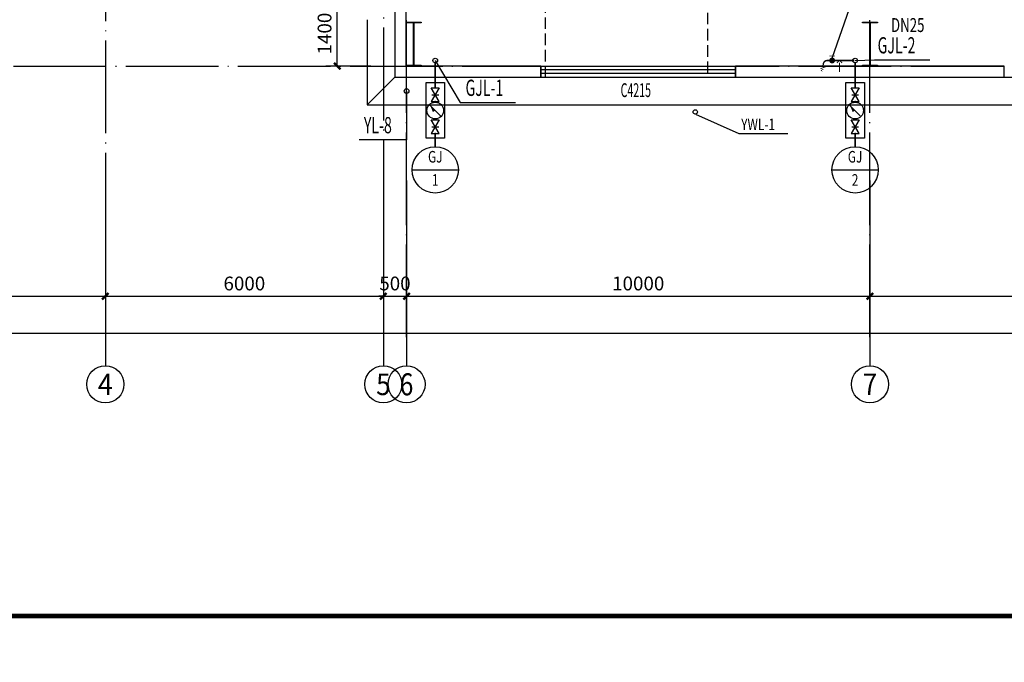
# Model space of a CAD drawing. Units: millimetres. Extents: x -84744 to 24433, y 62982 to 537265.
# Drawn here: x -60350 to -39101, y 305587 to 319450 of the extents above; entities that cross this region are included whole.
import ezdxf
from ezdxf.enums import TextEntityAlignment as Align

# ---------------------------------------------------------------- set-up
doc = ezdxf.new("R2010")
doc.units = ezdxf.units.MM
doc.header["$LTSCALE"] = 1000
doc.header["$MEASUREMENT"] = 0
doc.linetypes.add('DASH', pattern=[0.35, 0.25, -0.1])
doc.linetypes.add('DOTE', pattern=[2.42, 2, -0.2, 0.02, -0.2])
for name, color, linetype in [('00gz', 6, 'Continuous'), ('AXIS', 3, 'Continuous'), ('AXIS_TEXT', 7, 'Continuous'), ('DIM_给水', 3, 'Continuous'), ('DIM_雨水', 3, 'Continuous'), ('DOTE', 1, 'Continuous'), ('GROUND', 2, 'Continuous'), ('P-PDRN-PRES', 40, '压力污水管'), ('P-PDRN-PRES-IDEN', 4, 'Continuous'), ('P-SCTR-OTHER', 7, 'Continuous'), ('PIPE-给水高', 6, 'TG_GJ'), ('PUB_DIM', 3, 'Continuous'), ('TK', 7, 'Continuous'), ('TK-WHITE', 7, 'Continuous'), ('VALVE_给水', 7, 'Continuous'), ('VPIPE-给水高', 91, 'Continuous'), ('VPIPE-雨水', 4, 'Continuous'), ('WALL', 9, 'Continuous'), ('WINDOW', 4, 'Continuous'), ('WINDOW_TEXT', 7, 'Continuous'), ('WP_P_OTH', 7, 'Continuous'), ('WP_Y_OTH', 7, 'Continuous')]:
    doc.layers.add(name, color=color, linetype=linetype)
doc.styles.add('_TCH_AXIS', font='COMPLEX', dxfattribs={"bigfont": '_HZTXT'})
doc.styles.add('_TCH_DIM_T3', font='SIMPLEX', dxfattribs={"width": 0.705882, "bigfont": 'GBCBIG'})
doc.styles.add('_TCH_WINDOW', font='ROMANS', dxfattribs={"width": 0.8, "height": 3.5, "bigfont": 'HZTXT'})
doc.styles.add('_TWT_SERIAL', font='COMPLEX', dxfattribs={"width": 0.8, "height": 3.5, "bigfont": 'HZTXT'})
doc.styles.add('COMPLEX', font='COMPLEX')
doc.styles.add('hz', font='simplex', dxfattribs={"width": 0.75, "bigfont": 'hztxt'})
doc.styles.add('hz2', font='romand', dxfattribs={"width": 0.75, "bigfont": 'hztxt'})
doc.styles.add('TG_LINETYPE', font='SIMPLEX', dxfattribs={"width": 0.8, "height": 3, "bigfont": 'HZTXT'})
doc.styles.add('TK_宋体', font='txt')
doc.styles.add('中西文等高字体', font='HZTXT_E.shx', dxfattribs={"width": 0.7, "bigfont": 'HZTXT.shx'})
doc.styles.add('宋体', font='txt')
doc.linetypes.add('TG_GJ', pattern='A,2,-0.6,["GJ",TG_LINETYPE,S=0.1,R=0,X=-0.52,Y=-0.15],0', length=2.6)
doc.linetypes.add('压力污水管', pattern='A,3.1,-0.15,["YW",hz,S=0.16,R=0,X=-0.1,Y=-0.1],-0.25', length=3.5)
doc.dimstyles.new('_TCH_ARCH&&100', dxfattribs={"dimtxt": 297.5, "dimasz": 100, "dimexe": 250, "dimexo": 300, "dimgap": 126.25, "dimtad": 1, "dimdec": 0, "dimzin": 0, "dimdsep": 46, "dimtxsty": '_TCH_DIM_T3', "dimblk": 'ARCHTICK', "dimcen": 0.09, "dimclrt": 7, "dimazin": 2, "dimtfac": 1, "dimtdec": 0, "dimtix": 1, "dimtmove": 2, "dimatfit": 3, "dimfxl": 1, "dimtolj": 1, "dimtzin": 0, "dimarcsym": 0})

# ---------------------------------------------------------------- blocks, each defined once
blk = doc.blocks.new('组合水嘴')
at = {"const_width": 30}
blk.add_lwpolyline([(15956, -773), (15556, -773, 0.443942), (15470, -868, -1.105826)], format="xyb", dxfattribs=at)
for points, const_width in [([(15725, -673), (15598, -673)], 15), ([(15660, -773), (15660, -673)], 10), ([(15765, -827), (15820, -773), (15874, -827)], 20), ([(15820, -823), (15820, -1023)], 20), ([(15470, -868), (15409, -900), (15501, -923), (15414, -940), (15469, -963), (15419, -990), (15452, -1009)], 10)]:
    blk.add_lwpolyline(points, dxfattribs=dict(const_width=const_width))
at = {"const_width": 62.5}
blk.add_lwpolyline([(15692, -773, -1), (15629, -773, -1)], format="xyb", close=True, dxfattribs=at)
at = {"style": 'hz', "width": 0.7, "flags": 1}
for tag in ['UNIT', 'SPEC', 'WHAT']:
    blk.add_attdef(tag, (15956, -773), '', height=0.001, dxfattribs=at)
blk = doc.blocks.new('lzA1_0.25_1')
at = {"layer": 'TK-WHITE'}
for points, const_width in [([(0, 0), (1051, 0), (1051, 594), (0, 594)], 0.01), ([(25, 10), (1041, 10), (1041, 584), (25, 584)], 1)]:
    blk.add_lwpolyline(points, close=True, dxfattribs=dict(at, const_width=const_width))
at = {"layer": 'TK', "style": 'TK_宋体', "flags": 3}
for tag, p in [('LZHQ_N会签5_T5_H2', (7.5, 574)), ('LZHQ_N会签6_T5_H2', (12.5, 574)), ('LZHQ_N会签7_T5_H2', (17.06, 572.24)), ('LZHQ_N会签8_T5_H2', (22.5, 574)), ('LZHQ_N会签5_T6_H5', (7.5, 554)), ('LZHQ_N会签6_T6_H5', (12.5, 554)), ('LZHQ_N会签7_T6_H5', (17.5, 554)), ('LZHQ_N会签8_T6_H5', (22.5, 554)), ('LZHQ_N会签5_T5_H2', (7.5, 534)), ('LZHQ_N会签6_T5_H2', (12.5, 534)), ('LZHQ_N会签7_T5_H2', (17.5, 534)), ('LZHQ_N会签8_T5_H2', (22.5, 534)), ('LZHQ_N会签1_T5_H2', (7.5, 514)), ('LZHQ_N会签2_T5_H2', (12.5, 514)), ('LZHQ_N会签3_T5_H2', (17.5, 514)), ('LZHQ_N会签4_T5_H2', (22.5, 514)), ('LZHQ_N会签1_T6_H5', (7.5, 494)), ('LZHQ_N会签2_T6_H5', (12.5, 494)), ('LZHQ_N会签3_T6_H5', (17.5, 494)), ('LZHQ_N会签4_T6_H5', (22.5, 494)), ('LZHQ_N会签1_T5_H2', (7.5, 474)), ('LZHQ_N会签2_T5_H2', (12.5, 474)), ('LZHQ_N会签3_T5_H2', (17.5, 474)), ('LZHQ_N会签4_T5_H2', (22.5, 474))]:
    blk.add_attdef(tag, text='', height=1.8, rotation=90, dxfattribs=at).set_placement(p, align=Align.MIDDLE_CENTER)
at = {"layer": 'TK', "style": '宋体', "flags": 3}
blk.add_attdef('LZBARCODE_T1', text='', height=3, rotation=90, dxfattribs=at).set_placement((1041, 10, 0), align=Align.TOP_LEFT)
at = {"layer": 'TK', "style": '宋体', "width": 0.75}
blk.add_attdef('LZTQINS', text='', height=3, dxfattribs=at).set_placement((1041, 10), align=Align.MIDDLE)
at = {"layer": 'TK', "style": '宋体', "flags": 3}
blk.add_attdef('LZFRAME', text='', height=3, dxfattribs=at).set_placement((1035.88, 5.23, 0), align=Align.MIDDLE)
blk = doc.blocks.new('_ArchTick')
at = {"const_width": 0.5}
blk.add_lwpolyline([(-0.7, -0.7), (0.7, 0.7)], dxfattribs=at)
blk = doc.blocks.new('*D561')
at = {"layer": 'Defpoints', "color": 0, "transparency": 16777216}
for p in [(23038, -36550), (24061, -36550), (24061, -37950)]:
    blk.add_point(p, dxfattribs=at)
at = {"layer": 'PUB_DIM', "color": 0, "lineweight": -2, "transparency": 16777216}
for p, q in [((23761, -36550), (22788, -36550)), ((23038, -37950), (23038, -36550)), ((23761, -37950), (22788, -37950))]:
    blk.add_line(p, q, dxfattribs=at)
at = {"layer": 'PUB_DIM', "color": 0, "lineweight": -2, "transparency": 16777216, "xscale": 100, "yscale": 100, "zscale": 100}
for p, rotation in [((23038, -36550), 90), ((23038, -37950), 270)]:
    blk.add_blockref('_ArchTick', p, dxfattribs=dict(at, rotation=rotation))
at = {"layer": 'PUB_DIM', "color": 7, "transparency": 16777216, "insert": (22763, -37250), "char_height": 297.5, "attachment_point": 5, "rotation": 90, "style": '_TCH_DIM_T3'}
blk.add_mtext('\\A1;1400', dxfattribs=at)
blk = doc.blocks.new('*D599')
at = {"layer": 'AXIS', "color": 0, "lineweight": -2, "transparency": 16777216}
for p, q in [((12032, -40716), (12032, -43166)), ((18032, -40716), (18032, -43166)), ((12032, -42916), (18032, -42916))]:
    blk.add_line(p, q, dxfattribs=at)
at = {"layer": 'Defpoints', "color": 0, "transparency": 16777216}
for p in [(12032, -40416), (18032, -40416), (18032, -42916)]:
    blk.add_point(p, dxfattribs=at)
at = {"layer": 'AXIS', "color": 0, "lineweight": -2, "transparency": 16777216, "xscale": 100, "yscale": 100, "zscale": 100, "rotation": 180}
blk.add_blockref('_ArchTick', (12032, -42916), dxfattribs=at)
at = {"layer": 'AXIS', "color": 0, "lineweight": -2, "transparency": 16777216, "xscale": 100, "yscale": 100, "zscale": 100}
blk.add_blockref('_ArchTick', (18032, -42916), dxfattribs=at)
at = {"layer": 'AXIS', "color": 7, "transparency": 16777216, "insert": (15032, -42641), "char_height": 297.5, "attachment_point": 5, "style": '_TCH_DIM_T3'}
blk.add_mtext('\\A1;6000', dxfattribs=at)
blk = doc.blocks.new('*D600')
at = {"layer": 'AXIS', "color": 0, "lineweight": -2, "transparency": 16777216}
for p, q in [((18032, -40716), (18032, -43166)), ((24032, -40716), (24032, -43166)), ((18032, -42916), (24032, -42916))]:
    blk.add_line(p, q, dxfattribs=at)
at = {"layer": 'Defpoints', "color": 0, "transparency": 16777216}
for p in [(18032, -40416), (24032, -40416), (24032, -42916)]:
    blk.add_point(p, dxfattribs=at)
at = {"layer": 'AXIS', "color": 0, "lineweight": -2, "transparency": 16777216, "xscale": 100, "yscale": 100, "zscale": 100, "rotation": 180}
blk.add_blockref('_ArchTick', (18032, -42916), dxfattribs=at)
at = {"layer": 'AXIS', "color": 0, "lineweight": -2, "transparency": 16777216, "xscale": 100, "yscale": 100, "zscale": 100}
blk.add_blockref('_ArchTick', (24032, -42916), dxfattribs=at)
at = {"layer": 'AXIS', "color": 7, "transparency": 16777216, "insert": (21032, -42641), "char_height": 297.5, "attachment_point": 5, "style": '_TCH_DIM_T3'}
blk.add_mtext('\\A1;6000', dxfattribs=at)
blk = doc.blocks.new('*D601')
at = {"layer": 'AXIS', "color": 0, "lineweight": -2, "transparency": 16777216}
for p, q in [((24032, -40716), (24032, -43166)), ((24532, -40716), (24532, -43166)), ((24032, -42916), (23932, -42916)), ((24032, -42916), (24532, -42916)), ((24532, -42916), (24632, -42916))]:
    blk.add_line(p, q, dxfattribs=at)
at = {"layer": 'Defpoints', "color": 0, "transparency": 16777216}
for p in [(24032, -40416), (24532, -40416), (24532, -42916)]:
    blk.add_point(p, dxfattribs=at)
at = {"layer": 'AXIS', "color": 0, "lineweight": -2, "transparency": 16777216, "xscale": 100, "yscale": 100, "zscale": 100}
blk.add_blockref('_ArchTick', (24032, -42916), dxfattribs=at)
at = {"layer": 'AXIS', "color": 0, "lineweight": -2, "transparency": 16777216, "xscale": 100, "yscale": 100, "zscale": 100, "rotation": 180}
blk.add_blockref('_ArchTick', (24532, -42916), dxfattribs=at)
at = {"layer": 'AXIS', "color": 7, "transparency": 16777216, "insert": (24282, -42641), "char_height": 297.5, "attachment_point": 5, "style": '_TCH_DIM_T3'}
blk.add_mtext('\\A1;500', dxfattribs=at)
blk = doc.blocks.new('*D602')
at = {"layer": 'AXIS', "color": 0, "lineweight": -2, "transparency": 16777216}
for p, q in [((24532, -40716), (24532, -43166)), ((34532, -40716), (34532, -43166)), ((24532, -42916), (34532, -42916))]:
    blk.add_line(p, q, dxfattribs=at)
at = {"layer": 'Defpoints', "color": 0, "transparency": 16777216}
for p in [(24532, -40416), (34532, -40416), (34532, -42916)]:
    blk.add_point(p, dxfattribs=at)
at = {"layer": 'AXIS', "color": 0, "lineweight": -2, "transparency": 16777216, "xscale": 100, "yscale": 100, "zscale": 100, "rotation": 180}
blk.add_blockref('_ArchTick', (24532, -42916), dxfattribs=at)
at = {"layer": 'AXIS', "color": 0, "lineweight": -2, "transparency": 16777216, "xscale": 100, "yscale": 100, "zscale": 100}
blk.add_blockref('_ArchTick', (34532, -42916), dxfattribs=at)
at = {"layer": 'AXIS', "color": 7, "transparency": 16777216, "insert": (29532, -42641), "char_height": 297.5, "attachment_point": 5, "style": '_TCH_DIM_T3'}
blk.add_mtext('\\A1;10000', dxfattribs=at)
blk = doc.blocks.new('*D603')
at = {"layer": 'AXIS', "color": 0, "lineweight": -2, "transparency": 16777216}
for p, q in [((34532, -40716), (34532, -43166)), ((44532, -40716), (44532, -43166)), ((34532, -42916), (44532, -42916))]:
    blk.add_line(p, q, dxfattribs=at)
at = {"layer": 'Defpoints', "color": 0, "transparency": 16777216}
for p in [(34532, -40416), (44532, -40416), (44532, -42916)]:
    blk.add_point(p, dxfattribs=at)
at = {"layer": 'AXIS', "color": 0, "lineweight": -2, "transparency": 16777216, "xscale": 100, "yscale": 100, "zscale": 100, "rotation": 180}
blk.add_blockref('_ArchTick', (34532, -42916), dxfattribs=at)
at = {"layer": 'AXIS', "color": 0, "lineweight": -2, "transparency": 16777216, "xscale": 100, "yscale": 100, "zscale": 100}
blk.add_blockref('_ArchTick', (44532, -42916), dxfattribs=at)
at = {"layer": 'AXIS', "color": 7, "transparency": 16777216, "insert": (39532, -42641), "char_height": 297.5, "attachment_point": 5, "style": '_TCH_DIM_T3'}
blk.add_mtext('\\A1;10000', dxfattribs=at)
blk = doc.blocks.new('*D608')
at = {"layer": 'AXIS', "color": 0, "lineweight": -2, "transparency": 16777216}
for p, q in [((32, -40716), (32, -43966)), ((84532, -40716), (84532, -43966)), ((32, -43716), (84532, -43716))]:
    blk.add_line(p, q, dxfattribs=at)
at = {"layer": 'Defpoints', "color": 0, "transparency": 16777216}
for p in [(32, -40416), (84532, -40416), (84532, -43716)]:
    blk.add_point(p, dxfattribs=at)
at = {"layer": 'AXIS', "color": 0, "lineweight": -2, "transparency": 16777216, "xscale": 100, "yscale": 100, "zscale": 100, "rotation": 180}
blk.add_blockref('_ArchTick', (32, -43716), dxfattribs=at)
at = {"layer": 'AXIS', "color": 0, "lineweight": -2, "transparency": 16777216, "xscale": 100, "yscale": 100, "zscale": 100}
blk.add_blockref('_ArchTick', (84532, -43716), dxfattribs=at)
at = {"layer": 'AXIS', "color": 7, "transparency": 16777216, "insert": (42282, -43441), "char_height": 297.5, "attachment_point": 5, "style": '_TCH_DIM_T3'}
blk.add_mtext('\\A1;84500', dxfattribs=at)
blk = doc.blocks.new('$WINLIB2D$00000001')
at = {"color": 0}
for points in [[(-0.5, 0.5), (-0.5, -0.5)], [(-0.5, 0.5), (0.5, 0.5)], [(0.5, -0.5), (0.5, 0.5)], [(0.5, 0.1667), (-0.5, 0.1667)], [(0.5, -0.1667), (-0.5, -0.1667)], [(-0.5, -0.5), (0.5, -0.5)]]:
    blk.add_lwpolyline(points, dxfattribs=at)
blk = doc.blocks.new('_AXISO')
blk.add_circle((0, 0), 0.5)
at = {"layer": 'AXIS_TEXT', "style": 'COMPLEX'}
blk.add_attdef('A', text='', height=0.56, dxfattribs=at).set_placement((-0.25, -0.28), (0.25, -0.28), align=Align.FIT)
blk = doc.blocks.new('$VALVE$00000296')
for points in [[(-125, 72), (-125, -72), (125, 72), (125, -72), (-125, 72)], [(0, 60), (0, -64)]]:
    blk.add_lwpolyline(points)
for p in [(-125, 0), (125, 0)]:
    blk.add_point(p)
blk = doc.blocks.new('$VALVE$00000742')
blk.add_line((-93, -93), (93, 93))
blk.add_lwpolyline([(93, 93, 0, 50, 0), (-13, 22, 50, 50, 0)], format="xyseb")
blk.add_circle((0, 0), 150)
for p in [(-150, 0), (150, 0)]:
    blk.add_point(p)
blk = doc.blocks.new('A$C575E3B52')
at = {"color": 8, "linetype": 'DASH'}
for p, q in [((27532.4, -38200), (27532.4, -9950)), ((31032.4, -38100), (31032.4, -9950))]:
    blk.add_line(p, q, dxfattribs=at)
at = {"layer": '00gz', "color": 2, "lineweight": -3}
for points in [[(24682.4, -37934), (24682.4, -37016), (24527.4, -37016), (24527.4, -37000), (24847.4, -37000), (24847.4, -37016), (24692.4, -37016), (24692.4, -37934), (24847.4, -37934), (24847.4, -37950), (24527.4, -37950), (24527.4, -37934)], [(34527.4, -37934), (34527.4, -37016), (34372.4, -37016), (34372.4, -37000), (34692.4, -37000), (34692.4, -37016), (34537.4, -37016), (34537.4, -37934), (34692.4, -37934), (34692.4, -37950), (34372.4, -37950), (34372.4, -37934)]]:
    blk.add_lwpolyline(points, close=True, dxfattribs=at)
at = {"layer": 'AXIS'}
for p, q in [((18032.4, -40416.4), (18032.4, -44416.4)), ((24032.4, -40416.4), (24032.4, -44416.4)), ((24532.4, -40416.4), (24532.4, -44416.4)), ((34532.4, -40416.4), (34532.4, -44416.4))]:
    blk.add_line(p, q, dxfattribs=at)
at = {"layer": 'DOTE', "linetype": 'DOTE'}
for p, q in [((24532.4, -43802.1), (24532.4, 1585.7)), ((34532.4, -43802.1), (34532.4, 1585.7)), ((24032.4, -821.5), (24032.4, -40868)), ((18032.4, -1101.3), (18032.4, -40868)), ((1532.4, -37950), (85532.4, -37950))]:
    blk.add_line(p, q, dxfattribs=at)
at = {"layer": 'GROUND'}
for p, q in [((23682.4, -36950.3), (23682.4, -38790)), ((24282.4, -36950.3), (24282.4, -38190)), ((24282.4, -38190), (23682.4, -38790)), ((24282.4, -38190), (45120.8, -38190)), ((23682.4, -38790), (45120.8, -38790))]:
    blk.add_line(p, q, dxfattribs=at)
at = {"layer": 'WALL'}
for p, q in [((24282.4, -36550.3), (24282.4, -38190)), ((24522.4, -37950), (24522.4, -36550.3)), ((27432.4, -37950), (24522.4, -37950)), ((27432.4, -38190), (27432.4, -37950)), ((37432.4, -37950), (31632.4, -37950)), ((31632.4, -37950), (31632.4, -38190)), ((37432.4, -38190), (37432.4, -37950)), ((24282.4, -38190), (27432.4, -38190)), ((31632.4, -38190), (37432.4, -38190))]:
    blk.add_line(p, q, dxfattribs=at)
at = {"layer": 'AXIS'}
ref = blk.add_blockref('_AXISO', (18032.4, -44816.4), dxfattribs=dict(at, xscale=800, yscale=800, zscale=800))
ref.add_attrib('A', '4', dxfattribs={"layer": 'AXIS_TEXT', "height": 455.7, "style": '_TCH_AXIS', "width": 0.9375}).set_placement((17869.6, -45044.2), (18195.1, -45044.2), align=Align.FIT)
ref = blk.add_blockref('_AXISO', (24032.4, -44816.4), dxfattribs=dict(at, xscale=800, yscale=800, zscale=800))
ref.add_attrib('A', '5', dxfattribs={"layer": 'AXIS_TEXT', "height": 465.9, "style": '_TCH_AXIS'}).set_placement((23877.1, -45049.3), (24187.7, -45049.3), align=Align.FIT)
ref = blk.add_blockref('_AXISO', (24532.4, -44816.4), dxfattribs=dict(at, xscale=800, yscale=800, zscale=800))
ref.add_attrib('A', '6', dxfattribs={"layer": 'AXIS_TEXT', "height": 476.1, "style": '_TCH_AXIS', "width": 0.928571}).set_placement((24385, -45054.4), (24679.7, -45054.4), align=Align.FIT)
ref = blk.add_blockref('_AXISO', (34532.4, -44816.4), dxfattribs=dict(at, xscale=800, yscale=800, zscale=800))
ref.add_attrib('A', '7', dxfattribs={"layer": 'AXIS_TEXT', "height": 465.9, "style": '_TCH_AXIS'}).set_placement((34377.1, -45049.3), (34687.7, -45049.3), align=Align.FIT)
at = {"layer": 'WINDOW'}
ref = blk.add_blockref('$WINLIB2D$00000001', (29532.4, -38070), dxfattribs=dict(at, xscale=4200, yscale=240, zscale=4200))
ref.add_attrib('A', 'C4215', (29152.4, -38618.6), dxfattribs={"layer": 'WINDOW_TEXT', "height": 297.5, "style": '_TCH_WINDOW', "width": 0.564706})
at = {"layer": 'AXIS'}
for p1, p2, distance, picture, middle in [((32.4, -40416.4), (84532.4, -40416.4), -3300, '*D608', (42282.4, -43441.4)), ((12032.4, -40416.4), (18032.4, -40416.4), -2500, '*D599', (15032.4, -42641.4)), ((18032.4, -40416.4), (24032.4, -40416.4), -2500, '*D600', (21032.4, -42641.4)), ((24032.4, -40416.4), (24532.4, -40416.4), -2500, '*D601', (24282.4, -42641.4)), ((24532.4, -40416.4), (34532.4, -40416.4), -2500, '*D602', (29532.4, -42641.4)), ((34532.4, -40416.4), (44532.4, -40416.4), -2500, '*D603', (39532.4, -42641.4))]:
    dim = blk.add_aligned_dim(p1=p1, p2=p2, distance=distance, dimstyle='_TCH_ARCH&&100', dxfattribs=at)
    dim.commit()
    dim.dimension.update_dxf_attribs({"geometry": picture, "text_midpoint": middle})
at = {"layer": 'PUB_DIM'}
dim = blk.add_aligned_dim(p1=(24061.4, -37950), p2=(24061.4, -36550.3), distance=1023.4, dimstyle='_TCH_ARCH&&100', dxfattribs=at)
dim.commit()
dim.dimension.update_dxf_attribs({"geometry": '*D561', "text_midpoint": (22763, -37250.1)})

msp = doc.modelspace()

# ---------------------------------------------------------------- linework, layer by layer
for points in [[(-51380.9, 318096.3), (-51180.9, 318096.3), (-51180.9, 316992.3), (-51180.9, 316892.3), (-51580.9, 316892.3), (-51580.9, 318096.3)], [(-42320.9, 318096.3), (-42120.9, 318096.3), (-42120.9, 316992.3), (-42120.9, 316892.3), (-42520.9, 316892.3), (-42520.9, 318096.3)]]:
    msp.add_lwpolyline(points, close=True)
at = {"layer": 'DIM_给水'}
for p, q in [((-51380.9, 318570.6), (-50846.9, 317665.9)), ((-42320.9, 318570.6), (-41900.1, 318583.4)), ((-41900.1, 318583.4), (-40705.9, 318583.4)), ((-50846.9, 317665.9), (-49652.7, 317665.9))]:
    msp.add_line(p, q, dxfattribs=at)
at = {"layer": 'DIM_雨水'}
for p, q in [((-52000.9, 317910), (-52000.9, 316860.1)), ((-52000.9, 316860.1), (-53027, 316860.1))]:
    msp.add_line(p, q, dxfattribs=at)
at = {"layer": 'P-PDRN-PRES'}
msp.add_circle((-45770.6, 317460.2, 0), 48, dxfattribs=at)
at = {"layer": 'P-PDRN-PRES-IDEN'}
msp.add_lwpolyline([(-45762.4, 317412.9), (-44828.9, 316992.4), (-43773.5, 316992.4)], dxfattribs=at)
at = {"layer": 'P-SCTR-OTHER'}
for p, q in [((-51880.9, 316210.6), (-50880.9, 316210.6)), ((-42820.9, 316210.6), (-41820.9, 316210.6))]:
    msp.add_line(p, q, dxfattribs=at)
for centre in [(-51380.9, 316210.6), (-42320.9, 316210.6)]:
    msp.add_circle(centre, 500, dxfattribs=at)
at = {"layer": 'PIPE-给水高', "const_width": 35}
for points in [[(-51380.9, 317982), (-51380.9, 318520.6)], [(-42520.9, 318570.6), (-42338.5, 318570.6)], [(-42320.9, 317982), (-42320.9, 318520.6)], [(-51380.9, 317670.4), (-51380.9, 317682)], [(-42320.9, 317670.4), (-42320.9, 317682)], [(-51380.9, 317292.3), (-51380.9, 317310.4)], [(-42320.9, 317292.3), (-42320.9, 317310.4)], [(-51380.9, 316710.6), (-51380.9, 316992.3)], [(-42320.9, 316710.6), (-42320.9, 316992.3)]]:
    msp.add_lwpolyline(points, dxfattribs=at)
at = {"layer": 'VPIPE-给水高'}
for centre in [(-51380.9, 318570.6), (-42320.9, 318570.6)]:
    msp.add_circle(centre, 50, dxfattribs=at)
at = {"layer": 'VPIPE-雨水'}
msp.add_circle((-52000.9, 317910), 50, dxfattribs=at)
at = {"layer": 'WP_Y_OTH'}
msp.add_lwpolyline([(-42817, 318620.6), (-42442.9, 319688.6), (-39613.2, 319688.6)], dxfattribs=at)

# ---------------------------------------------------------------- block references
at = {"xscale": 100, "yscale": 100, "zscale": 100}
msp.add_blockref('lzA1_0.25_1', (-81581, 305587.7), dxfattribs=at)
for name, p in [('A$C575E3B52', (-76533.3, 356400.6)), ('组合水嘴', (-58477.3, 319343.3))]:
    msp.add_blockref(name, p)
at = {"layer": 'VALVE_给水', "xscale": 1.2, "yscale": 1.2, "zscale": 1.2, "rotation": 90}
for name, p in [('$VALVE$00000296', (-51380.9, 317832)), ('$VALVE$00000296', (-42320.9, 317832)), ('$VALVE$00000742', (-51380.9, 317490.4)), ('$VALVE$00000742', (-42320.9, 317490.4)), ('$VALVE$00000296', (-51380.9, 317142.3)), ('$VALVE$00000296', (-42320.9, 317142.3))]:
    msp.add_blockref(name, p, dxfattribs=at)

# ---------------------------------------------------------------- texts
at = {"layer": 'DIM_给水', "color": 7, "style": '_TWT_SERIAL', "width": 0.64}
for s, p in [('GJL-2', (-41834.9, 318723.4)), ('GJL-1', (-50728.4, 317805.9))]:
    msp.add_text(s, height=350, dxfattribs=at).set_placement(p)
at = {"layer": 'DIM_雨水', "color": 7, "style": '_TWT_SERIAL', "width": 0.64}
msp.add_text('YL-8', height=350, dxfattribs=at).set_placement((-52922, 317000.1))
at = {"layer": 'P-PDRN-PRES-IDEN', "style": 'hz2', "width": 0.75}
msp.add_text('YWL-1', height=250, dxfattribs=at).set_placement((-44778.9, 317067.4))
at = {"layer": 'P-SCTR-OTHER', "style": 'hz2', "width": 0.75}
for s, p in [('GJ', (-51380.9, 316460.6)), ('GJ', (-42320.9, 316460.6)), ('1', (-51380.9, 315960.6)), ('2', (-42320.9, 315960.6))]:
    msp.add_text(s, height=250, dxfattribs=at).set_placement(p, align=Align.MIDDLE)
at = {"layer": 'WP_P_OTH', "style": '中西文等高字体', "width": 0.7}
msp.add_text('DN25', height=300, dxfattribs=at).set_placement((-41185.2, 319184.9), align=Align.CENTER)

doc.saveas('drawing.dxf')
